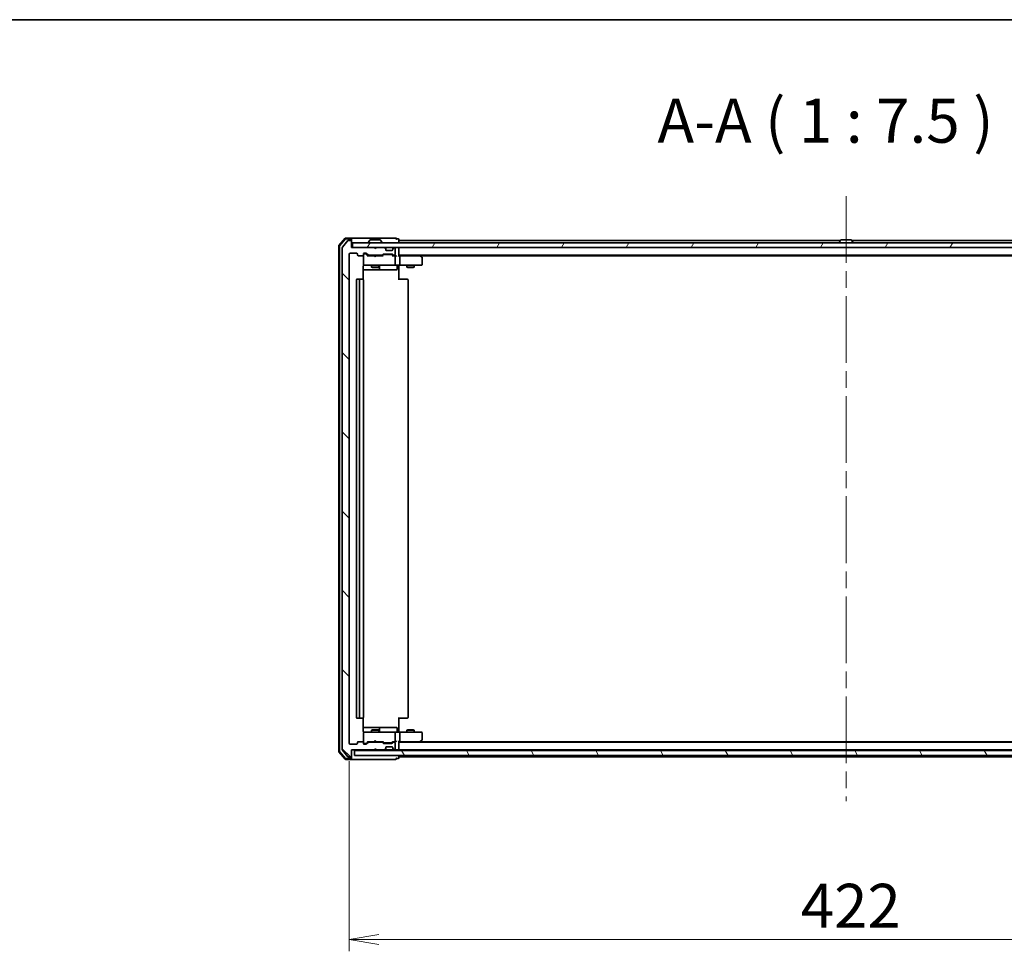
# Model space of a CAD drawing. Units: millimetres. Extents: x 72 to 10484, y 40 to 2148.
# Drawn here: x 2729 to 3147, y 1752 to 2148 of the extents above; entities that cross this region are included whole.
import ezdxf

# ---------------------------------------------------------------- set-up
doc = ezdxf.new("R2010")
doc.units = ezdxf.units.MM
doc.header["$LTSCALE"] = 5
doc.linetypes.add('CHAIN', pattern=[0.3543, 0.2362, -0.0295, 0.0591, -0.0295])
doc.layers.get('Defpoints').update_dxf_attribs({"lineweight": 25})
for name, color, linetype, lineweight in [('Border (ISO)', 7, 'Continuous', 35), ('Centerline (ISO)', 131, 'Continuous', 18), ('Dimension (ISO)', 7, 'Continuous', 18), ('Hatch (ISO)', 1, 'Continuous', 18), ('Symbol (ISO)', 7, 'Continuous', 18), ('Visible (ISO)', 7, 'Continuous', 35)]:
    doc.layers.add(name, color=color, linetype=linetype, lineweight=lineweight)
doc.styles.add('Note Text (TK)', font='MS PGothic.ttf')
doc.dimstyles.new('Default - Method 1b (TK)', dxfattribs={"dimscale": 5, "dimtxt": 2.5, "dimasz": 2.5, "dimexe": 1, "dimexo": 1.5, "dimgap": 1, "dimtad": 1, "dimdsep": 46, "dimtxsty": 'Note Text (TK)', "dimblk": 'OPEN', "dimcen": 0.09, "dimdle": 5, "dimclrd": 100, "dimclre": 100, "dimclrt": 7, "dimadec": 1, "dimazin": 1, "dimtfac": 1, "dimtmove": 0, "dimatfit": 3, "dimldrblk": 'OPEN', "dimfxl": 1, "dimtolj": 1, "dimlwd": -1, "dimlwe": -1, "dimarcsym": 0})

# ---------------------------------------------------------------- blocks, each defined once
blk = doc.blocks.new('Borders tk図枠')
at = {"layer": 'Border (ISO)'}
blk.add_line((14.5, 289), (405.5, 289), dxfattribs=at)
blk = doc.blocks.new('_Open')
at = {"color": 0, "linetype": 'ByBlock', "lineweight": -2}
for p, q in [((-1, 0.167), (0, 0)), ((-1, -0.167), (0, 0)), ((0, 0), (-1, 0))]:
    blk.add_line(p, q, dxfattribs=at)
blk = doc.blocks.new('*D26')
at = {"layer": 'Defpoints', "color": 0}
for p in [(2869.17, 1840.03), (3291.17, 1840.03), (3291.17, 1756.67)]:
    blk.add_point(p, dxfattribs=at)
at = {"layer": 'Dimension (ISO)', "color": 100}
for p, q in [((2869.17, 1832.53), (2869.17, 1751.67)), ((3291.17, 1832.53), (3291.17, 1751.67)), ((2881.67, 1756.67), (3278.67, 1756.67))]:
    blk.add_line(p, q, dxfattribs=at)
at = {"layer": 'Dimension (ISO)', "color": 100, "xscale": 12.5, "yscale": 12.5, "zscale": 12.5, "rotation": 180}
blk.add_blockref('_Open', (2869.17, 1756.67), dxfattribs=at)
at = {"layer": 'Dimension (ISO)', "color": 100, "xscale": 12.5, "yscale": 12.5, "zscale": 12.5}
blk.add_blockref('_Open', (3291.17, 1756.67), dxfattribs=at)
at = {"layer": 'Dimension (ISO)', "color": 7, "insert": (3060.97, 1771.01), "char_height": 12.5, "attachment_point": 4, "style": 'Note Text (TK)'}
blk.add_mtext('\\A1;\\fMS PGothic|b0|i0;{\\H18.6750;422', dxfattribs=at)

msp = doc.modelspace()

# ---------------------------------------------------------------- hatches: boundary and pattern name
at = {"layer": 'Hatch (ISO)'}
h = msp.add_hatch(dxfattribs=at)
h.set_pattern_fill('ANSI31', color=256, scale=190.5, angle=90.00021, style=0)
h.set_pattern_definition([(135.0002, (1928.75, -20), (-16.83792, -16.83804), [])])
edge = h.paths.add_edge_path()
edge.add_ellipse((2869.8738, 1834.5326), major_axis=(0.3, 0), ratio=1, start_angle=270, end_angle=360)
edge.add_line((2870.1738, 1834.5326), (2870.1738, 1837.2326))
edge.add_line((2870.1738, 1837.2326), (2879.6738, 1837.2326))
edge.add_line((2879.6738, 1837.2326), (2880.1738, 1837.7326))
edge.add_line((2880.1738, 1837.7326), (2880.6738, 1837.2326))
edge.add_line((2880.6738, 1837.2326), (2884.0495, 1837.2326))
edge.add_ellipse((2884.0495, 1837.5326), major_axis=(0.3, 0), ratio=1, start_angle=270, end_angle=315)
edge.add_line((2884.2616, 1837.3204), (2884.5859, 1837.6447))
edge.add_ellipse((2884.3738, 1837.8568), major_axis=(0.2121, 0.2121), ratio=1, start_angle=270, end_angle=315)
edge.add_line((2884.6738, 1837.8568), (2884.6738, 1838.2326))
edge.add_ellipse((2884.9738, 1838.2326), major_axis=(0, 0.3), ratio=1, start_angle=0, end_angle=90, ccw=False)
edge.add_line((2884.9738, 1838.5326), (2887.3738, 1838.5326))
edge.add_ellipse((2887.3738, 1838.2326), major_axis=(0.3, 0), ratio=1, start_angle=0, end_angle=90, ccw=False)
edge.add_line((2887.6738, 1838.2326), (2887.6738, 1837.8568))
edge.add_ellipse((2887.9738, 1837.8568), major_axis=(0, -0.3), ratio=1, start_angle=270, end_angle=315)
edge.add_line((2887.7616, 1837.6447), (2888.0859, 1837.3204))
edge.add_ellipse((2888.298, 1837.5326), major_axis=(0.2121, -0.2121), ratio=1, start_angle=270, end_angle=315)
edge.add_line((2888.298, 1837.2326), (2888.3738, 1837.2326))
edge.add_ellipse((2888.3738, 1837.5326), major_axis=(0.3, 0), ratio=1, start_angle=270, end_angle=360)
edge.add_line((2888.6738, 1837.5326), (2888.6738, 1840.2326))
edge.add_ellipse((2888.3738, 1840.2326), major_axis=(0, 0.3), ratio=1, start_angle=270, end_angle=360)
edge.add_line((2888.3738, 1840.5326), (2887.998, 1840.5326))
edge.add_ellipse((2887.998, 1840.2326), major_axis=(-0.3, 0), ratio=1, start_angle=270, end_angle=315)
edge.add_line((2887.7859, 1840.4447), (2887.4616, 1840.1204))
edge.add_ellipse((2887.2495, 1840.3326), major_axis=(-0.2121, -0.2121), ratio=1, start_angle=45, end_angle=90, ccw=False)
edge.add_line((2887.2495, 1840.0326), (2883.748, 1840.0326))
edge.add_ellipse((2883.748, 1840.3326), major_axis=(-0.3, 0), ratio=1, start_angle=45, end_angle=90, ccw=False)
edge.add_line((2883.5359, 1840.1204), (2883.2116, 1840.4447))
edge.add_ellipse((2882.9995, 1840.2326), major_axis=(-0.2121, 0.2121), ratio=1, start_angle=270, end_angle=315)
edge.add_line((2882.9995, 1840.5326), (2877.348, 1840.5326))
edge.add_ellipse((2877.348, 1840.2326), major_axis=(-0.3, 0), ratio=1, start_angle=270, end_angle=315)
edge.add_line((2877.1359, 1840.4447), (2876.5116, 1839.8204))
edge.add_ellipse((2876.2995, 1840.0326), major_axis=(-0.2121, -0.2121), ratio=1, start_angle=45, end_angle=90, ccw=False)
edge.add_line((2876.2995, 1839.7326), (2875.4738, 1839.7326))
edge.add_ellipse((2875.4738, 1840.0326), major_axis=(-0.3, 0), ratio=1, start_angle=0, end_angle=90, ccw=False)
edge.add_line((2875.1738, 1840.0326), (2875.1738, 1840.4326))
edge.add_ellipse((2874.8738, 1840.4326), major_axis=(0, 0.3), ratio=1, start_angle=270, end_angle=360)
edge.add_line((2874.8738, 1840.7326), (2872.9738, 1840.7326))
edge.add_ellipse((2872.9738, 1840.4326), major_axis=(-0.3, 0), ratio=1, start_angle=270, end_angle=360)
edge.add_line((2872.6738, 1840.4326), (2872.6738, 1840.0326))
edge.add_ellipse((2872.3738, 1840.0326), major_axis=(0, -0.3), ratio=1, start_angle=0, end_angle=90, ccw=False)
edge.add_line((2872.3738, 1839.7326), (2869.4738, 1839.7326))
edge.add_ellipse((2869.4738, 1840.0326), major_axis=(-0.3, 0), ratio=1, start_angle=0, end_angle=90, ccw=False)
edge.add_line((2869.1738, 1840.0326), (2869.1738, 2047.9326))
edge.add_ellipse((2869.4738, 2047.9326), major_axis=(0, 0.3), ratio=1, start_angle=0, end_angle=90, ccw=False)
edge.add_line((2869.4738, 2048.2326), (2872.3738, 2048.2326))
edge.add_ellipse((2872.3738, 2047.9326), major_axis=(0.3, 0), ratio=1, start_angle=0, end_angle=90, ccw=False)
edge.add_line((2872.6738, 2047.9326), (2872.6738, 2047.5326))
edge.add_ellipse((2872.9738, 2047.5326), major_axis=(0, -0.3), ratio=1, start_angle=270, end_angle=360)
edge.add_line((2872.9738, 2047.2326), (2874.8738, 2047.2326))
edge.add_ellipse((2874.8738, 2047.5326), major_axis=(0.3, 0), ratio=1, start_angle=270, end_angle=360)
edge.add_line((2875.1738, 2047.5326), (2875.1738, 2047.9326))
edge.add_ellipse((2875.4738, 2047.9326), major_axis=(0, 0.3), ratio=1, start_angle=0, end_angle=90, ccw=False)
edge.add_line((2875.4738, 2048.2326), (2876.2995, 2048.2326))
edge.add_ellipse((2876.2995, 2047.9326), major_axis=(0.3, 0), ratio=1, start_angle=45, end_angle=90, ccw=False)
edge.add_line((2876.5116, 2048.1447), (2877.1359, 2047.5204))
edge.add_ellipse((2877.348, 2047.7326), major_axis=(0.2121, -0.2121), ratio=1, start_angle=270, end_angle=315)
edge.add_line((2877.348, 2047.4326), (2882.9995, 2047.4326))
edge.add_ellipse((2882.9995, 2047.7326), major_axis=(0.3, 0), ratio=1, start_angle=270, end_angle=315)
edge.add_line((2883.2116, 2047.5204), (2883.5359, 2047.8447))
edge.add_ellipse((2883.748, 2047.6326), major_axis=(0.2121, 0.2121), ratio=1, start_angle=45, end_angle=90, ccw=False)
edge.add_line((2883.748, 2047.9326), (2887.2495, 2047.9326))
edge.add_ellipse((2887.2495, 2047.6326), major_axis=(0.3, 0), ratio=1, start_angle=45, end_angle=90, ccw=False)
edge.add_line((2887.4616, 2047.8447), (2887.7859, 2047.5204))
edge.add_ellipse((2887.998, 2047.7326), major_axis=(0.2121, -0.2121), ratio=1, start_angle=270, end_angle=315)
edge.add_line((2887.998, 2047.4326), (2888.3738, 2047.4326))
edge.add_ellipse((2888.3738, 2047.7326), major_axis=(0.3, 0), ratio=1, start_angle=270, end_angle=360)
edge.add_line((2888.6738, 2047.7326), (2888.6738, 2050.4326))
edge.add_ellipse((2888.3738, 2050.4326), major_axis=(0, 0.3), ratio=1, start_angle=270, end_angle=360)
edge.add_line((2888.3738, 2050.7326), (2888.298, 2050.7326))
edge.add_ellipse((2888.298, 2050.4326), major_axis=(-0.3, 0), ratio=1, start_angle=270, end_angle=315)
edge.add_line((2888.0859, 2050.6447), (2887.7616, 2050.3204))
edge.add_ellipse((2887.9738, 2050.1083), major_axis=(-0.2121, -0.2121), ratio=1, start_angle=270, end_angle=315)
edge.add_line((2887.6738, 2050.1083), (2887.6738, 2049.7326))
edge.add_ellipse((2887.3738, 2049.7326), major_axis=(0, -0.3), ratio=1, start_angle=0, end_angle=90, ccw=False)
edge.add_line((2887.3738, 2049.4326), (2884.9738, 2049.4326))
edge.add_ellipse((2884.9738, 2049.7326), major_axis=(-0.3, 0), ratio=1, start_angle=0, end_angle=90, ccw=False)
edge.add_line((2884.6738, 2049.7326), (2884.6738, 2050.1083))
edge.add_ellipse((2884.3738, 2050.1083), major_axis=(0, 0.3), ratio=1, start_angle=270, end_angle=315)
edge.add_line((2884.5859, 2050.3204), (2884.2616, 2050.6447))
edge.add_ellipse((2884.0495, 2050.4326), major_axis=(-0.2121, 0.2121), ratio=1, start_angle=270, end_angle=315)
edge.add_line((2884.0495, 2050.7326), (2880.6738, 2050.7326))
edge.add_line((2880.6738, 2050.7326), (2880.1738, 2050.2326))
edge.add_line((2880.1738, 2050.2326), (2879.6738, 2050.7326))
edge.add_line((2879.6738, 2050.7326), (2870.1738, 2050.7326))
edge.add_line((2870.1738, 2050.7326), (2870.1738, 2053.4326))
edge.add_ellipse((2869.8738, 2053.4326), major_axis=(0, 0.3), ratio=1, start_angle=270, end_angle=360)
edge.add_line((2869.8738, 2053.7326), (2868.8143, 2053.7326))
edge.add_ellipse((2868.8143, 2053.4326), major_axis=(-0.3, 0), ratio=1, start_angle=270, end_angle=320.194429)
edge.add_line((2868.5838, 2053.6246), (2866.2433, 2050.816))
edge.add_ellipse((2866.4738, 2050.6239), major_axis=(-0.1921, -0.2305), ratio=1, start_angle=270, end_angle=309.805571)
edge.add_line((2866.1738, 2050.6239), (2866.1738, 1837.3412))
edge.add_ellipse((2866.4738, 1837.3412), major_axis=(0, -0.3), ratio=1, start_angle=270, end_angle=309.805571)
edge.add_line((2866.2433, 1837.1491), (2868.5838, 1834.3405))
edge.add_ellipse((2868.8143, 1834.5326), major_axis=(0.1921, -0.2305), ratio=1, start_angle=270, end_angle=320.194429)
edge.add_line((2868.8143, 1834.2326), (2869.8738, 1834.2326))
h = msp.add_hatch(dxfattribs=at)
h.set_pattern_fill('ANSI31', color=256, scale=190.5, angle=14.999978, style=0)
h.set_pattern_definition([(60, (1928.75, -20), (-20.62223, 11.90626), [])])
h.paths.add_polyline_path([(3289.8738, 2050.7326), (3289.8738, 2052.7326), (2870.4738, 2052.7326), (2870.4738, 2050.7326)])
h = msp.add_hatch(dxfattribs=at)
h.set_pattern_fill('ANSI31', color=256, scale=190.5, angle=75.000175, style=0)
h.set_pattern_definition([(120.0002, (1928.75, -20), (-20.6222, -11.90631), [])])
h.paths.add_polyline_path([(3288.9738, 1834.9326), (3288.9738, 1836.9326), (2871.3738, 1836.9326), (2871.3738, 1834.9326)])

# ---------------------------------------------------------------- linework, layer by layer
at = {"layer": 'Centerline (ISO)', "linetype": 'CHAIN', "ltscale": 23.990969}
msp.add_line((3080.1738, 2072.4826), (3080.1738, 1815.4826), dxfattribs=at)
at = {"layer": 'Visible (ISO)'}
for p, q in [((2867.3839, 2054.6266), (2864.745, 2051.5165)), ((2867.5228, 2054.3266), (2865.045, 2051.4064)), ((2868.5838, 2053.6246), (2866.2433, 2050.816)), ((2869.8738, 2054.7326), (2867.6127, 2054.7326)), ((2869.8738, 2054.4326), (2867.7516, 2054.4326)), ((2869.8738, 2053.7326), (2868.8143, 2053.7326)), ((2885.1738, 2054.7326), (2869.8738, 2054.7326)), ((2870.1738, 2054.4326), (2870.1738, 2054.1326)), ((2870.1738, 2053.4326), (2870.1738, 2054.1326)), ((2870.1738, 2050.7326), (2870.1738, 2053.4326)), ((2877.8646, 2053.8416), (2877.3061, 2052.9823)), ((2882.3152, 2053.9326), (2878.0323, 2053.9326)), ((2882.4829, 2053.8416), (2883.0415, 2052.9823)), ((2888.8738, 2054.7326), (2885.1738, 2054.7326)), ((2889.8738, 2054.4326), (2889.1738, 2054.4326)), ((2890.1738, 2053.7326), (2890.1738, 2054.1326)), ((2890.1738, 2053.4326), (2890.1738, 2053.7326)), ((3077.7938, 2053.7326), (2890.1738, 2053.7326)), ((2890.1738, 2052.7326), (2890.1738, 2053.4326)), ((3077.8646, 2053.8416), (3077.3061, 2052.9823)), ((3082.3152, 2053.9326), (3078.0323, 2053.9326)), ((3082.4829, 2053.8416), (3083.0415, 2052.9823)), ((3270.1738, 2053.7326), (3082.5538, 2053.7326)), ((2864.6738, 2051.3224), (2864.6738, 1836.6427)), ((2864.9738, 2051.2123), (2864.9738, 1836.7528)), ((2866.1738, 2050.6239), (2866.1738, 1837.3412)), ((2879.6738, 2050.7326), (2870.1738, 2050.7326)), ((3289.8738, 2052.7326), (2870.4738, 2052.7326)), ((2870.4738, 2052.7326), (2870.4738, 2050.7326)), ((2870.4738, 2050.7326), (3289.8738, 2050.7326)), ((2877.2738, 2052.8326), (2877.2738, 2052.8733)), ((2880.1738, 2050.2326), (2879.6738, 2050.7326)), ((2880.6738, 2050.7326), (2880.1738, 2050.2326)), ((2884.0495, 2050.7326), (2880.6738, 2050.7326)), ((2883.0738, 2052.8326), (2883.0738, 2052.8733)), ((2884.5859, 2050.3204), (2884.2616, 2050.6447)), ((2884.6064, 2050.3), (2884.5859, 2050.3204)), ((2884.6738, 2049.7326), (2884.6738, 2050.1083)), ((2887.3738, 2049.4326), (2884.9738, 2049.4326)), ((2887.6738, 2050.1083), (2887.6738, 2049.7326)), ((2887.7616, 2050.3204), (2887.7412, 2050.3)), ((2888.0859, 2050.6447), (2887.7616, 2050.3204)), ((2888.3738, 2050.7326), (2888.298, 2050.7326)), ((2888.6738, 2047.7326), (2888.6738, 2050.4326)), ((2890.1738, 2050.4326), (2890.1738, 2050.7326)), ((2890.1738, 2047.1447), (2890.1738, 2050.4326)), ((3077.2738, 2052.8326), (3077.2738, 2052.8733)), ((3083.0738, 2052.8326), (3083.0738, 2052.8733)), ((2869.1738, 1840.0326), (2869.1738, 2047.9326)), ((2869.4738, 2048.2326), (2872.3738, 2048.2326)), ((2872.6738, 2047.9326), (2872.6738, 2047.5326)), ((2872.9738, 2047.2326), (2874.8738, 2047.2326)), ((2875.1738, 2047.5326), (2875.1738, 2047.9326)), ((2875.1738, 2047.5326), (2875.1738, 2043.5326)), ((2875.4738, 2048.2326), (2876.2995, 2048.2326)), ((2875.963, 2048.0326), (2875.4738, 2048.0326)), ((2876.0995, 2048.0326), (2875.963, 2048.0326)), ((2877.0238, 2047.2326), (2876.3117, 2047.9447)), ((2876.5116, 2048.1447), (2877.1359, 2047.5204)), ((2879.6738, 2047.2326), (2876.8477, 2047.2326)), ((2877.348, 2047.4326), (2882.9995, 2047.4326)), ((2878.6738, 2047.4326), (2878.6738, 2047.2326)), ((2879.7338, 2047.1726), (2879.6738, 2047.2326)), ((2880.1738, 2046.7326), (2879.7338, 2047.1726)), ((2880.1738, 2046.7326), (2880.6138, 2047.1726)), ((2880.6738, 2047.2326), (2880.6138, 2047.1726)), ((2883.4999, 2047.2326), (2880.6738, 2047.2326)), ((2881.6738, 2047.4326), (2881.6738, 2047.2326)), ((2883.2116, 2047.5204), (2883.5359, 2047.8447)), ((2883.7359, 2047.6447), (2883.3238, 2047.2326)), ((2883.748, 2047.9326), (2887.2495, 2047.9326)), ((2884.0915, 2047.7326), (2883.9481, 2047.7326)), ((2886.9061, 2047.7326), (2884.0915, 2047.7326)), ((2887.0495, 2047.7326), (2886.9061, 2047.7326)), ((2887.2617, 2047.6447), (2887.6738, 2047.2326)), ((2887.4616, 2047.8447), (2887.7859, 2047.5204)), ((2888.3738, 2047.2326), (2887.4977, 2047.2326)), ((2887.998, 2047.4326), (2888.3738, 2047.4326)), ((2888.7495, 2047.2326), (2888.3738, 2047.2326)), ((2888.6738, 2043.5326), (2888.6738, 2046.9326)), ((2890.1738, 2047.4326), (3270.1738, 2047.4326)), ((2890.5495, 2047.2326), (2890.1738, 2047.2326)), ((2899.1404, 2047.2326), (2890.5495, 2047.2326)), ((2890.6738, 2043.5326), (2890.6738, 2046.9326)), ((2899.3204, 2047.1726), (2898.9738, 2047.4326)), ((2899.1104, 2046.9326), (2899.266, 2047.0882)), ((2899.2404, 2047.2326), (3261.1071, 2047.2326)), ((2900.0538, 2046.6226), (2899.3204, 2047.1726)), ((2900.1738, 2043.5326), (2900.1738, 2046.3826)), ((2875.084, 2037.1466), (2875.084, 2042.7326)), ((2875.084, 2041.2326), (2881.4967, 2041.2326)), ((2875.1738, 2043.5326), (2875.1738, 2043.5092)), ((2875.4738, 2043.2326), (2876.3592, 2043.2326)), ((2876.3592, 2043.2326), (2887.5556, 2043.2326)), ((2878.6738, 2043.2326), (2878.6738, 2042.3826)), ((2878.6738, 2042.3826), (2881.6738, 2042.3826)), ((2878.9805, 2042.2292), (2878.6738, 2042.3826)), ((2881.3671, 2042.2292), (2878.9805, 2042.2292)), ((2881.3671, 2042.2292), (2881.6738, 2042.3826)), ((2881.4967, 2041.2326), (2881.6683, 2041.2326)), ((2881.6683, 2041.2326), (2885.3428, 2041.2326)), ((2881.6738, 2043.2326), (2881.6738, 2042.3826)), ((2881.9683, 2041.5326), (2881.9683, 2042.9326)), ((2885.3428, 2041.2326), (2889.2725, 2041.2326)), ((2887.5556, 2043.2326), (2888.3738, 2043.2326)), ((2890.5495, 2043.2326), (2888.3738, 2043.2326)), ((2889.5725, 2042.9326), (2889.5725, 2041.5326)), ((2890.1738, 2043.2248), (2890.1738, 2043.0075)), ((2890.1738, 2042.7326), (2890.1738, 2043.0075)), ((2890.1738, 2042.7326), (2890.1738, 2036.9326)), ((2890.5495, 2043.2326), (2899.1104, 2043.2326)), ((2893.6738, 2043.2326), (2893.6738, 2042.3826)), ((2893.6738, 2042.3826), (2896.6738, 2042.3826)), ((2893.9805, 2042.2292), (2893.6738, 2042.3826)), ((2896.3671, 2042.2292), (2893.9805, 2042.2292)), ((2896.3671, 2042.2292), (2896.6738, 2042.3826)), ((2896.6738, 2043.2326), (2896.6738, 2042.3826)), ((2899.1104, 2043.2326), (2899.8738, 2043.2326)), ((2872.1738, 2036.9326), (2872.1738, 1851.0326)), ((2873.7738, 2037.2326), (2872.4738, 2037.2326)), ((2873.4738, 2036.9326), (2873.4738, 1851.0326)), ((2873.9667, 2037.2326), (2873.7738, 2037.2326)), ((2873.9667, 2037.2326), (2874.1081, 2037.2326)), ((2874.8152, 2037.2326), (2874.1081, 2037.2326)), ((2874.8152, 2037.2326), (2874.8738, 2037.2326)), ((2875.1738, 1851.0326), (2875.1738, 2036.9326)), ((2890.1738, 2037.2326), (2890.588, 2037.2326)), ((2892.9667, 2037.2326), (2890.588, 2037.2326)), ((2892.9667, 2037.2326), (2893.1081, 2037.2326)), ((2893.8152, 2037.2326), (2893.1081, 2037.2326)), ((2893.8152, 2037.2326), (2893.8738, 2037.2326)), ((2894.1738, 1851.0326), (2894.1738, 2036.9326)), ((2872.4738, 1850.7326), (2873.7738, 1850.7326)), ((2873.7738, 1850.7326), (2873.9667, 1850.7326)), ((2874.1081, 1850.7326), (2873.9667, 1850.7326)), ((2874.1081, 1850.7326), (2874.8152, 1850.7326)), ((2874.8738, 1850.7326), (2874.8152, 1850.7326)), ((2875.084, 1845.2326), (2875.084, 1850.8185)), ((2890.1738, 1851.0326), (2890.1738, 1845.2326)), ((2890.588, 1850.7326), (2890.1738, 1850.7326)), ((2890.588, 1850.7326), (2892.9667, 1850.7326)), ((2893.1081, 1850.7326), (2892.9667, 1850.7326)), ((2893.1081, 1850.7326), (2893.8152, 1850.7326)), ((2893.8738, 1850.7326), (2893.8152, 1850.7326)), ((2881.4967, 1846.7326), (2875.084, 1846.7326)), ((2875.1738, 1844.4559), (2875.1738, 1844.4326)), ((2875.1738, 1844.4326), (2875.1738, 1840.4326)), ((2876.3592, 1844.7326), (2875.4738, 1844.7326)), ((2887.5556, 1844.7326), (2876.3592, 1844.7326)), ((2878.9805, 1845.7359), (2878.6738, 1845.5826)), ((2881.6738, 1845.5826), (2878.6738, 1845.5826)), ((2878.6738, 1844.7326), (2878.6738, 1845.5826)), ((2878.9805, 1845.7359), (2881.3671, 1845.7359)), ((2881.3671, 1845.7359), (2881.6738, 1845.5826)), ((2881.6683, 1846.7326), (2881.4967, 1846.7326)), ((2885.3428, 1846.7326), (2881.6683, 1846.7326)), ((2881.6738, 1844.7326), (2881.6738, 1845.5826)), ((2881.9683, 1845.0326), (2881.9683, 1846.4326)), ((2889.2725, 1846.7326), (2885.3428, 1846.7326)), ((2888.3738, 1844.7326), (2887.5556, 1844.7326)), ((2888.3738, 1844.7326), (2890.5495, 1844.7326)), ((2888.6738, 1841.0326), (2888.6738, 1844.4326)), ((2889.5725, 1845.0326), (2889.5725, 1846.4326)), ((2890.1738, 1844.9576), (2890.1738, 1845.2326)), ((2890.1738, 1844.9576), (2890.1738, 1844.7403)), ((2899.1104, 1844.7326), (2890.5495, 1844.7326)), ((2890.6738, 1841.0326), (2890.6738, 1844.4326)), ((2893.9805, 1845.7359), (2893.6738, 1845.5826)), ((2896.6738, 1845.5826), (2893.6738, 1845.5826)), ((2893.6738, 1844.7326), (2893.6738, 1845.5826)), ((2893.9805, 1845.7359), (2896.3671, 1845.7359)), ((2896.3671, 1845.7359), (2896.6738, 1845.5826)), ((2896.6738, 1844.7326), (2896.6738, 1845.5826)), ((2899.8738, 1844.7326), (2899.1104, 1844.7326)), ((2900.1738, 1841.5826), (2900.1738, 1844.4326)), ((2872.6738, 1840.4326), (2872.6738, 1840.0326)), ((2874.8738, 1840.7326), (2872.9738, 1840.7326)), ((2875.1738, 1840.0326), (2875.1738, 1840.4326)), ((2877.0238, 1840.7326), (2876.3117, 1840.0204)), ((2877.1359, 1840.4447), (2876.5116, 1839.8204)), ((2876.8477, 1840.7326), (2879.6738, 1840.7326)), ((2882.9995, 1840.5326), (2877.348, 1840.5326)), ((2878.6738, 1840.5326), (2878.6738, 1840.7326)), ((2879.6738, 1840.7326), (2879.7338, 1840.7926)), ((2880.1738, 1841.2326), (2879.7338, 1840.7926)), ((2880.1738, 1841.2326), (2880.6138, 1840.7926)), ((2880.6138, 1840.7926), (2880.6738, 1840.7326)), ((2880.6738, 1840.7326), (2883.4999, 1840.7326)), ((2881.6738, 1840.5326), (2881.6738, 1840.7326)), ((2883.5359, 1840.1204), (2883.2116, 1840.4447)), ((2883.7359, 1840.3204), (2883.3238, 1840.7326)), ((2887.2495, 1840.0326), (2883.748, 1840.0326)), ((2883.9481, 1840.2326), (2884.0915, 1840.2326)), ((2884.0915, 1840.2326), (2886.9061, 1840.2326)), ((2886.9061, 1840.2326), (2887.0495, 1840.2326)), ((2887.6738, 1840.7326), (2887.2617, 1840.3204)), ((2887.7859, 1840.4447), (2887.4616, 1840.1204)), ((2887.4977, 1840.7326), (2888.3738, 1840.7326)), ((2888.3738, 1840.5326), (2887.998, 1840.5326)), ((2888.3738, 1840.7326), (2888.7495, 1840.7326)), ((2888.6738, 1837.5326), (2888.6738, 1840.2326)), ((2890.1738, 1837.5326), (2890.1738, 1840.8204)), ((2890.1738, 1840.7326), (2890.5495, 1840.7326)), ((3270.1738, 1840.5326), (2890.1738, 1840.5326)), ((2890.5495, 1840.7326), (2899.1404, 1840.7326)), ((2898.9738, 1840.5326), (2899.3204, 1840.7926)), ((2899.1104, 1841.0326), (2899.266, 1840.8769)), ((3261.1071, 1840.7326), (2899.2404, 1840.7326)), ((2899.3204, 1840.7926), (2900.0538, 1841.3426)), ((2864.745, 1836.4486), (2867.3839, 1833.3385)), ((2865.045, 1836.5587), (2867.5228, 1833.6385)), ((2866.2433, 1837.1491), (2868.5838, 1834.3405)), ((2872.3738, 1839.7326), (2869.4738, 1839.7326)), ((2870.1738, 1834.5326), (2870.1738, 1837.2326)), ((2870.1738, 1837.2326), (2879.6738, 1837.2326)), ((3288.9738, 1836.9326), (2871.3738, 1836.9326)), ((2871.3738, 1836.9326), (2871.3738, 1834.9326)), ((2875.4738, 1839.9326), (2875.963, 1839.9326)), ((2876.2995, 1839.7326), (2875.4738, 1839.7326)), ((2875.963, 1839.9326), (2876.0995, 1839.9326)), ((2879.6738, 1837.2326), (2880.1738, 1837.7326)), ((2879.6738, 1837.2326), (2880.6738, 1837.2326)), ((2880.1738, 1837.7326), (2880.6738, 1837.2326)), ((2880.6738, 1837.2326), (2884.0495, 1837.2326)), ((2884.0495, 1837.2326), (2884.4738, 1837.2326)), ((2884.2616, 1837.3204), (2884.5859, 1837.6447)), ((2884.4738, 1837.2326), (2887.8738, 1837.2326)), ((2884.5859, 1837.6447), (2884.6064, 1837.6651)), ((2884.6738, 1837.8568), (2884.6738, 1838.2326)), ((2884.9738, 1838.5326), (2887.3738, 1838.5326)), ((2887.6738, 1838.2326), (2887.6738, 1837.8568)), ((2887.7412, 1837.6651), (2887.7616, 1837.6447)), ((2887.7616, 1837.6447), (2888.0859, 1837.3204)), ((2887.8738, 1837.2326), (2888.298, 1837.2326)), ((2888.298, 1837.2326), (2888.3738, 1837.2326)), ((2888.3738, 1837.2326), (2889.0495, 1837.2326)), ((2889.0495, 1837.2326), (2889.8738, 1837.2326)), ((2890.1738, 1837.2326), (2890.1738, 1837.5326)), ((2890.1738, 1837.2326), (3270.1738, 1837.2326)), ((2890.1738, 1836.9326), (2890.1738, 1837.2326)), ((2867.6127, 1833.2326), (2869.8738, 1833.2326)), ((2867.7516, 1833.5326), (2869.8738, 1833.5326)), ((2868.8143, 1834.2326), (2869.8738, 1834.2326)), ((2869.8738, 1833.2326), (2885.1738, 1833.2326)), ((2870.1738, 1833.8326), (2870.1738, 1834.5326)), ((2870.1738, 1833.8326), (2870.1738, 1833.5326)), ((2871.3738, 1834.9326), (3288.9738, 1834.9326)), ((2885.1738, 1833.2326), (2888.8738, 1833.2326)), ((2889.1738, 1833.5326), (2889.8738, 1833.5326)), ((2890.1738, 1834.5326), (2890.1738, 1834.9326)), ((2890.1738, 1834.2326), (2890.1738, 1834.5326)), ((2890.1738, 1834.2326), (3270.1738, 1834.2326)), ((2890.1738, 1833.8326), (2890.1738, 1834.2326))]:
    msp.add_line(p, q, dxfattribs=at)
for centre, radius, start, end in [((2867.6127, 2054.4326), 0.3, 90, 139.6859), ((2867.7516, 2054.1326), 0.3, 90, 139.6859), ((2868.8143, 2053.4326), 0.3, 90, 140.194429), ((2869.8738, 2054.4326), 0.3, 0, 90), ((2869.8738, 2054.1326), 0.3, 0, 90), ((2869.8738, 2053.4326), 0.3, 0, 90), ((2878.0323, 2053.7326), 0.2, 90, 146.976132), ((2882.3152, 2053.7326), 0.2, 33.023868, 90), ((2888.8738, 2054.4326), 0.3, 0, 90), ((2888.8738, 2054.4326), 0.3, 270, 0), ((2889.8738, 2054.1326), 0.3, 0, 90), ((3078.0323, 2053.7326), 0.2, 90, 146.976132), ((3082.3152, 2053.7326), 0.2, 33.023868, 90), ((2864.9738, 2051.3224), 0.3, 139.6859, 180), ((2865.2738, 2051.2123), 0.3, 139.6859, 180), ((2866.4738, 2050.6239), 0.3, 140.194429, 180), ((2877.4738, 2052.8733), 0.2, 146.976132, 180), ((2877.3738, 2052.8326), 0.1, 180, 270), ((2882.9738, 2052.8326), 0.1, 270, 0), ((2882.8738, 2052.8733), 0.2, 0, 33.023868), ((2884.0495, 2050.4326), 0.3, 45, 90), ((2884.3738, 2050.1083), 0.3, 0, 45), ((2884.9738, 2049.7326), 0.3, 180, 270), ((2887.3738, 2049.7326), 0.3, 270, 0), ((2887.9738, 2050.1083), 0.3, 135, 180), ((2888.298, 2050.4326), 0.3, 90, 135), ((2888.3738, 2050.4326), 0.3, 0, 90), ((2889.8738, 2050.4326), 0.3, 0, 90), ((3077.4738, 2052.8733), 0.2, 146.976132, 180), ((3077.3738, 2052.8326), 0.1, 180, 270), ((3082.9738, 2052.8326), 0.1, 270, 0), ((3082.8738, 2052.8733), 0.2, 0, 33.023868), ((2869.4738, 2047.9326), 0.3, 90, 180), ((2872.3738, 2047.9326), 0.3, 0, 90), ((2872.9738, 2047.5326), 0.3, 180, 270), ((2874.8738, 2047.5326), 0.3, 270, 0), ((2875.4738, 2047.9326), 0.3, 90, 180), ((2875.4738, 2047.7326), 0.3, 90, 180), ((2876.2995, 2047.9326), 0.3, 45, 90), ((2877.348, 2047.7326), 0.3, 225, 270), ((2882.9995, 2047.7326), 0.3, 270, 315), ((2883.748, 2047.6326), 0.3, 90, 135), ((2887.2495, 2047.6326), 0.3, 45, 90), ((2887.998, 2047.7326), 0.3, 225, 270), ((2888.3738, 2047.7326), 0.3, 270, 0), ((2888.3738, 2046.9326), 0.3, 66.562016, 90), ((2888.3738, 2046.9326), 0.3, 0, 31.244455), ((2899.1404, 2046.9326), 0.3, 66.562004, 90), ((2899.1404, 2046.9326), 0.3, 53.130102, 66.562021), ((2899.8738, 2046.3826), 0.3, 0, 53.130102), ((2875.4738, 2043.5326), 0.3, 180, 270), ((2875.4738, 2043.5072), 0.3, 180, 284.477512), ((2875.6738, 2042.7326), 0.5, 90, 104.477512), ((2881.6683, 2041.5326), 0.3, 270, 0), ((2882.2683, 2042.9326), 0.3, 90, 180), ((2888.3738, 2043.5326), 0.3, 270, 0), ((2889.2725, 2041.5326), 0.3, 270, 0), ((2889.8725, 2042.9326), 0.3, 90, 180), ((2899.8738, 2043.5326), 0.3, 270, 0), ((2872.4738, 2036.9326), 0.3, 90, 180), ((2873.7738, 2036.9326), 0.3, 90, 180), ((2874.8738, 2036.9326), 0.3, 0, 90), ((2893.8738, 2036.9326), 0.3, 0, 90), ((2872.4738, 1851.0326), 0.3, 180, 270), ((2873.7738, 1851.0326), 0.3, 180, 270), ((2874.8738, 1851.0326), 0.3, 270, 0), ((2893.8738, 1851.0326), 0.3, 270, 0), ((2875.4738, 1844.458), 0.3, 75.522488, 180), ((2875.4738, 1844.4326), 0.3, 90, 180), ((2875.6738, 1845.2326), 0.5, 255.522488, 270), ((2881.6683, 1846.4326), 0.3, 0, 90), ((2882.2683, 1845.0326), 0.3, 180, 270), ((2888.3738, 1844.4326), 0.3, 0, 90), ((2889.2725, 1846.4326), 0.3, 0, 90), ((2889.8725, 1845.0326), 0.3, 180, 270), ((2899.8738, 1844.4326), 0.3, 0, 90), ((2869.4738, 1840.0326), 0.3, 180, 270), ((2872.3738, 1840.0326), 0.3, 270, 0), ((2872.9738, 1840.4326), 0.3, 90, 180), ((2874.8738, 1840.4326), 0.3, 0, 90), ((2875.4738, 1840.2326), 0.3, 180, 270), ((2875.4738, 1840.0326), 0.3, 180, 270), ((2877.348, 1840.2326), 0.3, 90, 135), ((2882.9995, 1840.2326), 0.3, 45, 90), ((2883.748, 1840.3326), 0.3, 225, 270), ((2887.2495, 1840.3326), 0.3, 270, 315), ((2887.998, 1840.2326), 0.3, 90, 135), ((2888.3738, 1841.0326), 0.3, 270, 293.437996), ((2888.3738, 1840.2326), 0.3, 0, 90), ((2888.3738, 1841.0326), 0.3, 328.755545, 0), ((2899.1404, 1841.0326), 0.3, 270, 293.437984), ((2899.1404, 1841.0326), 0.3, 293.437984, 306.869898), ((2899.8738, 1841.5826), 0.3, 306.869898, 0), ((2864.9738, 1836.6427), 0.3, 180, 220.3141), ((2865.2738, 1836.7528), 0.3, 180, 220.3141), ((2866.4738, 1837.3412), 0.3, 180, 219.805571), ((2876.2995, 1840.0326), 0.3, 270, 315), ((2884.0495, 1837.5326), 0.3, 270, 315), ((2884.3738, 1837.8568), 0.3, 315, 0), ((2884.9738, 1838.2326), 0.3, 90, 180), ((2887.3738, 1838.2326), 0.3, 0, 90), ((2887.9738, 1837.8568), 0.3, 180, 225), ((2888.298, 1837.5326), 0.3, 225, 270), ((2888.3738, 1837.5326), 0.3, 270, 0), ((2889.8738, 1837.5326), 0.3, 270, 0), ((2867.6127, 1833.5326), 0.3, 220.3141, 270), ((2867.7516, 1833.8326), 0.3, 220.3141, 270), ((2868.8143, 1834.5326), 0.3, 219.805571, 270), ((2869.8738, 1834.5326), 0.3, 270, 0), ((2869.8738, 1833.8326), 0.3, 270, 0), ((2869.8738, 1833.5326), 0.3, 270, 0), ((2888.8738, 1833.5326), 0.3, 0, 90), ((2888.8738, 1833.5326), 0.3, 270, 0), ((2889.8738, 1833.8326), 0.3, 270, 0)]:
    msp.add_arc(centre, radius, start, end, dxfattribs=at)
for centre, major_axis, ratio, start_param, end_param in [((2876.0995, 2047.7326), (0.3, 0), 0.99985076, 0.78532354, 1.57079633), ((2876.7446, 2046.9326), (-0.1246, -0.2958), 0.40041045, 3.30861727, 3.95211838), ((2883.603, 2046.9326), (0.1246, -0.2958), 0.40041045, 2.33106693, 2.97456804), ((2883.9481, 2047.4326), (-0.3, 0), 0.99985076, 4.71238898, 5.49786177), ((2887.0495, 2047.4326), (0.3, 0), 0.99985076, 0.78532354, 1.57079633), ((2887.3946, 2046.9326), (-0.1246, -0.2958), 0.40041045, 3.30861727, 3.95211838), ((2888.3416, 2046.9326), (0.6487, 0.2044), 0.33843751, 1.23011504, 1.46454615), ((2888.3738, 2046.9551), (0.2515, 0.483), 0.33843751, 4.88684285, 5.16156968), ((2888.7495, 2046.9326), (0.4243, 0), 0.70710678, 0.78539816, 1.57079633), ((2889.0495, 2046.9326), (0.2772, -0.2772), 0.41421356, 1.17809725, 1.96349541), ((2889.8738, 2046.9326), (-0.2772, -0.2772), 0.41421356, 1.96349541, 2.74889357), ((2890.5495, 2046.9326), (0, 0.3), 0.41421356, 4.71238898, 6.28318531), ((2899.1104, 2046.9551), (-0.2411, 0.4823), 0.37002441, 4.52944541, 4.80417225), ((2890.5495, 2043.5326), (0, 0.3), 0.41421356, 3.14159265, 4.71238898), ((2890.5495, 1844.4326), (0, 0.3), 0.41421356, 4.71238898, 6.28318531), ((2876.0995, 1840.2326), (0.3, 0), 0.99985076, 4.71238898, 5.49786177), ((2876.7446, 1841.0326), (-0.1246, 0.2958), 0.40041045, 2.33106693, 2.97456804), ((2883.603, 1841.0326), (0.1246, 0.2958), 0.40041045, 3.30861727, 3.95211838), ((2883.9481, 1840.5326), (-0.3, 0), 0.99985076, 0.78532354, 1.57079633), ((2887.0495, 1840.5326), (0.3, 0), 0.99985076, 4.71238898, 5.49786177), ((2887.3946, 1841.0326), (-0.1246, 0.2958), 0.40041045, 2.33106693, 2.97456804), ((2888.3416, 1841.0326), (0.6487, -0.2044), 0.33843751, 4.81863915, 5.05307036), ((2888.3738, 1841.01), (0.2515, -0.483), 0.33843751, 1.12161563, 1.39634246), ((2888.7495, 1841.0326), (0.4243, 0), 0.70710678, 4.71238898, 5.49778714), ((2889.0495, 1841.0326), (0.2772, 0.2772), 0.41421356, 4.3196899, 5.10508806), ((2889.8738, 1841.0326), (-0.2772, 0.2772), 0.41421356, 3.53429174, 4.3196899), ((2890.5495, 1841.0326), (0, 0.3), 0.41421356, 3.14159265, 4.71238898), ((2899.1104, 1841.01), (-0.2411, -0.4823), 0.37002441, 1.47901306, 1.75373989)]:
    msp.add_ellipse(centre, major_axis=major_axis, ratio=ratio, start_param=start_param, end_param=end_param, dxfattribs=at)
for points, knots in [([(2888.4931, 2047.2078), (2888.4986, 2047.2054), (2888.5041, 2047.2028), (2888.538, 2047.1856), (2888.5643, 2047.1662), (2888.6016, 2047.129), (2888.6181, 2047.1082), (2888.6303, 2047.0882)], [0.3810312192, 0.3810312192, 0.3810312192, 0.3810312192, 0.382741903, 0.382741903, 0.3917616542, 0.3917616542, 0.3985536381, 0.3985536381, 0.3985536381, 0.3985536381]), ([(2899.2598, 2047.2078), (2899.2609, 2047.2051), (2899.2618, 2047.2022), (2899.2668, 2047.1854), (2899.2696, 2047.164), (2899.2697, 2047.127), (2899.2685, 2047.1074), (2899.266, 2047.0882)], [0.250886766, 0.250886766, 0.250886766, 0.250886766, 0.2528779694, 0.2528779694, 0.2619584182, 0.2619584182, 0.268388032, 0.268388032, 0.268388032, 0.268388032]), ([(2875.1738, 2043.0075), (2875.1534, 2042.979), (2875.1362, 2042.9481), (2875.0991, 2042.8635), (2875.084, 2042.7928), (2875.084, 2042.7326)], [0.1237212871, 0.1237212871, 0.1237212871, 0.1237212871, 0.1333697264, 0.1333697264, 0.1514440253, 0.1514440253, 0.1514440253, 0.1514440253]), ([(2875.1738, 2043.0075), (2875.1934, 2043.035), (2875.2159, 2043.0605), (2875.2855, 2043.1269), (2875.3514, 2043.169), (2875.4251, 2043.1985), (2875.4389, 2043.2034), (2875.4532, 2043.2078)], [-0.1237212871, -0.1237212871, -0.1237212871, -0.1237212871, -0.1144259318, -0.1144259318, -0.0948543073, -0.0948543073, -0.0906267725, -0.0906267725, -0.0906267725, -0.0906267725]), ([(2891.3363, 2043.2326), (2891.267, 2043.2326), (2891.1951, 2043.2301), (2891.0467, 2043.2231), (2890.9702, 2043.2187), (2890.8132, 2043.2113), (2890.7328, 2043.2085), (2890.5708, 2043.2066), (2890.4894, 2043.2075), (2890.3292, 2043.2126), (2890.2503, 2043.2166), (2890.1738, 2043.2206)], [0, 0, 0, 0, 0.022954349, 0.022954349, 0.045908698, 0.045908698, 0.068863048, 0.068863048, 0.091817397, 0.091817397, 0.114771746, 0.114771746, 0.114771746, 0.114771746]), ([(2875.084, 1845.2326), (2875.084, 1845.1723), (2875.0991, 1845.1016), (2875.1362, 1845.017), (2875.1534, 1844.9861), (2875.1738, 1844.9576)], [0.1514440253, 0.1514440253, 0.1514440253, 0.1514440253, 0.1695183242, 0.1695183242, 0.1791667634, 0.1791667634, 0.1791667634, 0.1791667634]), ([(2875.4532, 1844.7573), (2875.4389, 1844.7617), (2875.4251, 1844.7666), (2875.3514, 1844.7961), (2875.2855, 1844.8382), (2875.2159, 1844.9047), (2875.1934, 1844.9301), (2875.1738, 1844.9576)], [0.0906267725, 0.0906267725, 0.0906267725, 0.0906267725, 0.0948543073, 0.0948543073, 0.1144259318, 0.1144259318, 0.1237212871, 0.1237212871, 0.1237212871, 0.1237212871]), ([(2891.3363, 1844.7326), (2891.267, 1844.7326), (2891.1951, 1844.7351), (2891.0467, 1844.742), (2890.9702, 1844.7464), (2890.8132, 1844.7538), (2890.7328, 1844.7566), (2890.5708, 1844.7585), (2890.4894, 1844.7576), (2890.3292, 1844.7525), (2890.2503, 1844.7485), (2890.1738, 1844.7445)], [0, 0, 0, 0, 0.022954349, 0.022954349, 0.045908698, 0.045908698, 0.068863048, 0.068863048, 0.091817397, 0.091817397, 0.114771746, 0.114771746, 0.114771746, 0.114771746]), ([(2888.4931, 1840.7573), (2888.4994, 1840.76), (2888.5054, 1840.7629), (2888.5379, 1840.7797), (2888.5671, 1840.8012), (2888.6032, 1840.8381), (2888.6186, 1840.8577), (2888.6303, 1840.8769)], [0.250886766, 0.250886766, 0.250886766, 0.250886766, 0.2528779694, 0.2528779694, 0.2619584182, 0.2619584182, 0.268388032, 0.268388032, 0.268388032, 0.268388032]), ([(2899.2598, 1840.7573), (2899.2607, 1840.7597), (2899.2616, 1840.7623), (2899.2669, 1840.7795), (2899.2694, 1840.7989), (2899.2698, 1840.8361), (2899.2686, 1840.8569), (2899.266, 1840.8769)], [0.3810312192, 0.3810312192, 0.3810312192, 0.3810312192, 0.382741903, 0.382741903, 0.3917616542, 0.3917616542, 0.3985536381, 0.3985536381, 0.3985536381, 0.3985536381])]:
    msp.add_open_spline(points, degree=3, knots=knots, dxfattribs=at)

# ---------------------------------------------------------------- block references
at = {"xscale": 7.5, "yscale": 7.5, "zscale": 7.5}
msp.add_blockref('Borders tk図枠', (1928.75, -20), dxfattribs=at)

# ---------------------------------------------------------------- texts
at = {"layer": 'Symbol (ISO)', "color": 7, "insert": (3000.069, 2089.3585), "char_height": 18.75, "attachment_point": 7, "style": 'Note Text (TK)'}
msp.add_mtext('A-A ( 1 : 7.5 )', dxfattribs=at)

# ---------------------------------------------------------------- dimensions: what is measured, and where the dimension line sits
at = {"layer": 'Dimension (ISO)', "color": 100}
dim = msp.add_linear_dim(base=(3291.1738, 1756.6695), p1=(2869.1738, 1840.0326), p2=(3291.1738, 1840.0326), text='\\fMS PGothic|b0|i0;{\\H18.6750;<>', dimstyle='Default - Method 1b (TK)', override={"dimdec": 0, "dimtdec": 0, "dimtofl": 0, "dimatfit": 1}, dxfattribs=at)
dim.commit()
dim.dimension.update_dxf_attribs({"geometry": '*D26', "text_midpoint": (3080.1738, 1756.6695), "dimtype": 160})

doc.saveas('drawing.dxf')
